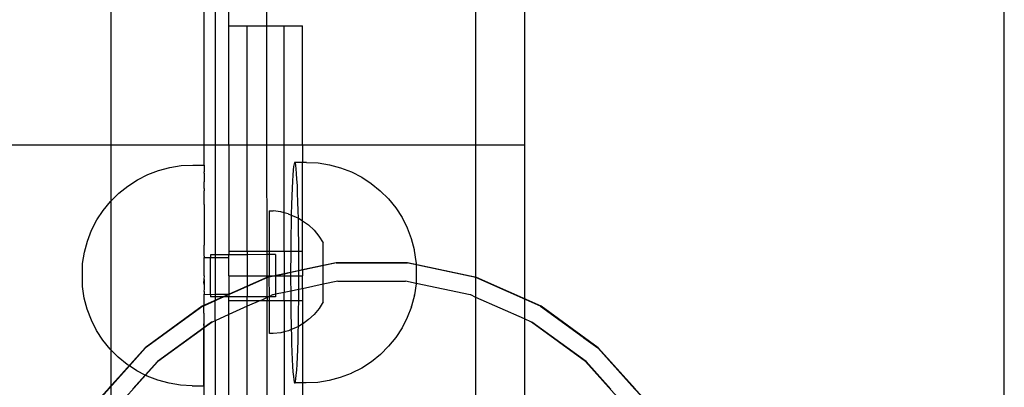
# Model space of a CAD drawing. Extents: x -1904 to 2876, y -3412 to 3444.
# Drawn here: x 1096 to 1256, y 1113 to 1173 of the extents above; entities that cross this region are included whole.
import ezdxf

# ---------------------------------------------------------------- set-up
doc = ezdxf.new("R2010")
doc.units = 0
doc.layers.get('0').update_dxf_attribs({"linetype": 'CONTINUOUS'})

msp = doc.modelspace()

# ---------------------------------------------------------------- linework, layer by layer
for p, q in [((1111.14, 1386.5), (1111.14, 968.98)), ((1256.44, 942.05), (1256.44, 1326.39)), ((1178.44, 1192.23), (1178.44, 1152.23)), ((1126.34, 1152.23), (1126.34, 1190.53)), ((1128.1, 1190.76), (1128.1, 1152.23)), ((1130.34, 1171.63), (1130.34, 1191.06)), ((1136.53, 1171.63), (1136.53, 1178.51)), ((1170.51, 1152.23), (1170.52, 1178.82)), ((1130.34, 1171.63), (1133.34, 1171.63)), ((1130.34, 1152.23), (1130.34, 1171.63)), ((1133.34, 1171.63), (1136.53, 1171.63)), ((1133.34, 1152.23), (1133.34, 1171.63)), ((1136.53, 1171.63), (1139.34, 1171.63)), ((1136.54, 1152.23), (1136.53, 1171.63)), ((1139.34, 1171.63), (1142.34, 1171.63)), ((1139.34, 1152.23), (1139.34, 1171.63)), ((1142.34, 1152.23), (1142.34, 1171.63)), ((1126.34, 1152.23), (1094.14, 1152.23)), ((1128.1, 1152.23), (1126.34, 1152.23)), ((1126.35, 1149), (1126.34, 1152.23)), ((1130.34, 1152.23), (1128.1, 1152.23)), ((1128.1, 1152.23), (1128.1, 1134.43)), ((1133.34, 1152.23), (1130.34, 1152.23)), ((1130.34, 1152.23), (1130.34, 1134.99)), ((1136.54, 1152.23), (1133.34, 1152.23)), ((1133.34, 1134.99), (1133.34, 1152.23)), ((1139.34, 1152.23), (1136.54, 1152.23)), ((1136.55, 1134.99), (1136.54, 1152.23)), ((1142.34, 1152.23), (1139.34, 1152.23)), ((1139.34, 1141.24), (1139.34, 1152.23)), ((1170.51, 1152.23), (1142.34, 1152.23)), ((1142.34, 1152.23), (1142.34, 1149.45)), ((1178.44, 1152.23), (1170.51, 1152.23)), ((1170.52, 1130.71), (1170.51, 1152.23)), ((1178.44, 1152.23), (1178.44, 1127.23)), ((1117.16, 1147.47), (1118.91, 1148.14)), ((1118.91, 1148.14), (1120.73, 1148.62)), ((1120.73, 1148.62), (1122.59, 1148.91)), ((1122.59, 1148.91), (1124.47, 1149)), ((1124.47, 1149), (1126.35, 1149)), ((1126.35, 1149), (1126.35, 1148.96)), ((1126.35, 1148.96), (1126.35, 1148.83)), ((1126.35, 1148.83), (1126.35, 1148.73)), ((1126.35, 1148.73), (1126.35, 1148.47)), ((1126.35, 1148.47), (1126.35, 1148.31)), ((1126.35, 1148.31), (1126.35, 1147.92)), ((1140.81, 1148.15), (1140.75, 1147.36)), ((1140.88, 1148.77), (1140.81, 1148.15)), ((1140.95, 1149.19), (1140.88, 1148.77)), ((1141.02, 1149.42), (1140.95, 1149.19)), ((1141.09, 1149.45), (1141.02, 1149.42)), ((1141.16, 1149.29), (1141.09, 1149.45)), ((1142.34, 1149.45), (1141.09, 1149.45)), ((1141.22, 1148.93), (1141.16, 1149.29)), ((1141.29, 1148.38), (1141.22, 1148.93)), ((1141.36, 1147.64), (1141.29, 1148.38)), ((1142.97, 1149.45), (1142.34, 1149.45)), ((1142.34, 1139.95), (1142.34, 1149.45)), ((1142.97, 1149.45), (1144.85, 1149.35)), ((1144.85, 1149.35), (1146.7, 1149.06)), ((1146.7, 1149.06), (1148.51, 1148.57)), ((1148.51, 1148.57), (1150.27, 1147.9)), ((1113.9, 1145.6), (1115.48, 1146.62)), ((1115.48, 1146.62), (1117.16, 1147.47)), ((1126.35, 1146.91), (1126.34, 1146.28)), ((1126.35, 1147.7), (1126.35, 1147.92)), ((1126.35, 1147.7), (1126.35, 1147.19)), ((1126.35, 1147.19), (1126.35, 1146.91)), ((1140.69, 1146.39), (1140.63, 1145.26)), ((1140.75, 1147.36), (1140.69, 1146.39)), ((1141.42, 1146.73), (1141.36, 1147.64)), ((1141.48, 1145.66), (1141.42, 1146.73)), ((1150.27, 1147.9), (1151.94, 1147.05)), ((1151.94, 1147.05), (1153.51, 1146.02)), ((1112.44, 1144.42), (1113.9, 1145.6)), ((1126.34, 1145.94), (1126.34, 1146.28)), ((1126.34, 1145.2), (1126.34, 1145.94)), ((1126.34, 1145.2), (1126.34, 1144.81)), ((1126.34, 1144.58), (1126.34, 1144.81)), ((1140.63, 1145.26), (1140.58, 1143.98)), ((1141.53, 1144.42), (1141.48, 1145.66)), ((1153.51, 1146.02), (1154.97, 1144.84)), ((1154.97, 1144.84), (1156.3, 1143.51)), ((1111.1, 1143.1), (1112.44, 1144.42)), ((1126.33, 1142.59), (1126.34, 1143.52)), ((1126.34, 1144.39), (1126.34, 1144.58)), ((1126.34, 1143.97), (1126.34, 1144.39)), ((1126.34, 1143.52), (1126.34, 1143.97)), ((1140.58, 1143.98), (1140.53, 1142.56)), ((1141.58, 1143.05), (1141.53, 1144.42)), ((1156.3, 1143.51), (1157.48, 1142.05)), ((1108.89, 1140.07), (1109.92, 1141.64)), ((1109.92, 1141.64), (1111.1, 1143.1)), ((1126.33, 1142.59), (1126.33, 1142.1)), ((1126.33, 1142.1), (1126.33, 1141.09)), ((1140.53, 1142.56), (1140.49, 1141.02)), ((1141.62, 1141.55), (1141.58, 1143.05)), ((1157.48, 1142.05), (1158.5, 1140.48)), ((1108.03, 1138.4), (1108.89, 1140.07)), ((1126.33, 1141.09), (1126.33, 1140.57)), ((1126.33, 1140.57), (1126.33, 1139.48)), ((1136.91, 1141.54), (1137.54, 1141.54)), ((1136.91, 1141.54), (1136.92, 1134.99)), ((1138.78, 1141.38), (1137.54, 1141.54)), ((1139.34, 1141.24), (1138.78, 1141.38)), ((1140, 1141.07), (1139.34, 1141.24)), ((1139.34, 1134.99), (1139.34, 1141.24)), ((1140, 1141.07), (1140.49, 1140.88)), ((1140.49, 1140.88), (1140.46, 1139.37)), ((1140.49, 1141.02), (1140.49, 1140.88)), ((1140.49, 1140.88), (1141.17, 1140.61)), ((1141.17, 1140.61), (1141.65, 1140.35)), ((1141.65, 1140.35), (1141.62, 1141.55)), ((1141.66, 1139.93), (1141.65, 1140.35)), ((1141.65, 1140.35), (1142.27, 1140.01)), ((1142.27, 1140.01), (1142.34, 1139.95)), ((1142.34, 1139.95), (1143.29, 1139.27)), ((1142.34, 1134.99), (1142.34, 1139.95)), ((1158.5, 1140.48), (1159.35, 1138.8)), ((1107.35, 1136.64), (1108.03, 1138.4)), ((1126.33, 1139.48), (1126.32, 1138.92)), ((1126.32, 1138.92), (1126.32, 1137.78)), ((1140.46, 1139.37), (1140.43, 1137.64)), ((1141.69, 1138.23), (1141.66, 1139.93)), ((1144.2, 1138.41), (1143.29, 1139.27)), ((1144.2, 1138.41), (1145, 1137.44)), ((1159.38, 1138.74), (1159.35, 1138.8)), ((1160.04, 1137), (1159.38, 1138.74)), ((1126.32, 1137.78), (1126.32, 1137.19)), ((1126.32, 1137.19), (1126.32, 1136)), ((1140.43, 1137.64), (1140.41, 1135.85)), ((1141.71, 1136.45), (1141.69, 1138.23)), ((1145, 1137.44), (1145.68, 1136.38)), ((1160.52, 1135.2), (1160.04, 1137)), ((1106.86, 1134.83), (1107.35, 1136.64)), ((1126.31, 1134.17), (1126.32, 1135.39)), ((1126.32, 1135.39), (1126.32, 1136)), ((1140.41, 1135.85), (1140.4, 1134.99)), ((1141.72, 1134.99), (1141.71, 1136.45)), ((1145.68, 1132.66), (1145.68, 1136.38)), ((1160.53, 1135.13), (1160.52, 1135.2)), ((1106.56, 1132.98), (1106.86, 1134.83)), ((1126.31, 1134.17), (1126.34, 1133.98)), ((1126.31, 1133.55), (1126.34, 1133.59)), ((1126.34, 1133.22), (1126.31, 1133.55)), ((1126.34, 1133.98), (1127.34, 1133.98)), ((1126.34, 1133.59), (1126.34, 1133.98)), ((1128.1, 1134.43), (1127.34, 1134.42)), ((1127.34, 1134.42), (1127.34, 1133.98)), ((1127.34, 1133.98), (1128.1, 1133.98)), ((1127.34, 1127.97), (1127.34, 1133.98)), ((1130.34, 1134.43), (1128.1, 1134.43)), ((1128.1, 1134.43), (1128.1, 1133.98)), ((1128.1, 1133.98), (1130.34, 1133.98)), ((1128.1, 1133.98), (1128.1, 1128.01)), ((1130.34, 1134.99), (1133.34, 1134.99)), ((1130.34, 1134.99), (1130.34, 1134.43)), ((1133.34, 1134.43), (1130.34, 1134.43)), ((1130.34, 1133.98), (1130.34, 1134.43)), ((1130.34, 1130.99), (1130.34, 1133.98)), ((1133.34, 1134.99), (1136.55, 1134.99)), ((1133.34, 1134.99), (1133.34, 1134.43)), ((1136.55, 1134.44), (1133.34, 1134.43)), ((1133.34, 1134.43), (1133.34, 1130.99)), ((1136.55, 1134.99), (1136.92, 1134.99)), ((1136.55, 1134.44), (1136.55, 1134.99)), ((1136.92, 1134.44), (1136.55, 1134.44)), ((1136.55, 1130.99), (1136.55, 1134.44)), ((1136.92, 1134.99), (1136.92, 1134.44)), ((1136.92, 1134.99), (1139.34, 1134.99)), ((1137.92, 1134.44), (1136.92, 1134.44)), ((1136.92, 1134.44), (1136.92, 1130.99)), ((1137.92, 1134.44), (1137.92, 1131.01)), ((1139.34, 1134.99), (1140.4, 1134.99)), ((1139.34, 1134.99), (1139.34, 1131.27)), ((1140.4, 1134), (1140.39, 1132.13)), ((1140.4, 1134.99), (1140.4, 1134)), ((1140.4, 1134.99), (1141.72, 1134.99)), ((1141.72, 1134.62), (1141.72, 1134.99)), ((1141.72, 1134.99), (1142.34, 1134.99)), ((1141.73, 1132.76), (1141.72, 1134.62)), ((1142.34, 1131.95), (1142.34, 1134.99)), ((1160.81, 1133.32), (1160.53, 1135.13)), ((1106.55, 1129.24), (1106.56, 1132.92)), ((1106.56, 1132.92), (1106.56, 1132.98)), ((1106.56, 1132.95), (1106.56, 1132.92)), ((1126.31, 1132.3), (1126.34, 1132.76)), ((1126.34, 1132.21), (1126.31, 1132.3)), ((1126.31, 1131.68), (1126.34, 1132.21)), ((1126.34, 1132.76), (1126.34, 1133.22)), ((1147.78, 1133.1), (1136.53, 1130.71)), ((1147.78, 1133.1), (1136.53, 1130.71)), ((1147.78, 1133.1), (1136.53, 1130.71)), ((1147.78, 1133.1), (1136.53, 1130.71)), ((1147.87, 1133.1), (1136.62, 1130.71)), ((1147.87, 1133.1), (1136.62, 1130.71)), ((1140.39, 1132.13), (1140.39, 1131.53)), ((1141.73, 1131.82), (1141.73, 1132.76)), ((1142.34, 1131.95), (1141.73, 1131.82)), ((1145.68, 1132.66), (1142.34, 1131.95)), ((1142.34, 1131.95), (1142.34, 1130.99)), ((1147.78, 1133.1), (1145.68, 1132.66)), ((1145.69, 1129.62), (1145.68, 1132.66)), ((1147.78, 1133.1), (1159.37, 1133.1)), ((1159.28, 1133.1), (1147.78, 1133.1)), ((1159.28, 1133.1), (1147.78, 1133.1)), ((1159.28, 1133.1), (1147.78, 1133.1)), ((1159.28, 1133.1), (1147.78, 1133.1)), ((1159.37, 1133.1), (1147.87, 1133.1)), ((1159.37, 1133.1), (1147.87, 1133.1)), ((1170.52, 1130.71), (1159.28, 1133.1)), ((1170.52, 1130.71), (1159.28, 1133.1)), ((1170.52, 1130.71), (1159.28, 1133.1)), ((1170.52, 1130.71), (1159.28, 1133.1)), ((1160.85, 1132.77), (1159.37, 1133.1)), ((1170.61, 1130.71), (1159.37, 1133.1)), ((1170.61, 1130.71), (1159.37, 1133.1)), ((1160.82, 1133.27), (1160.81, 1133.32)), ((1160.82, 1133.19), (1160.82, 1133.27)), ((1160.83, 1133.09), (1160.82, 1133.19)), ((1160.84, 1132.98), (1160.83, 1133.09)), ((1160.84, 1132.85), (1160.84, 1132.98)), ((1160.85, 1132.77), (1160.84, 1132.85)), ((1170.52, 1130.71), (1160.85, 1132.77)), ((1160.85, 1132.71), (1160.85, 1132.77)), ((1160.85, 1132.55), (1160.85, 1132.71)), ((1160.86, 1132.38), (1160.85, 1132.55)), ((1160.86, 1132.21), (1160.86, 1132.38)), ((1160.86, 1132.02), (1160.86, 1132.21)), ((1160.86, 1131.83), (1160.86, 1132.02)), ((1136.53, 1130.71), (1126.03, 1126.03)), ((1136.53, 1130.71), (1126.03, 1126.03)), ((1136.53, 1130.71), (1126.03, 1126.03)), ((1136.53, 1130.71), (1126.03, 1126.03)), ((1136.62, 1130.71), (1126.12, 1126.03)), ((1136.62, 1130.71), (1126.12, 1126.03)), ((1126.34, 1130.99), (1126.3, 1130.42)), ((1126.3, 1130.42), (1126.34, 1130.37)), ((1126.3, 1129.8), (1126.34, 1130.37)), ((1126.34, 1131.62), (1126.31, 1131.68)), ((1126.34, 1130.99), (1126.34, 1131.62)), ((1126.34, 1130.37), (1126.34, 1129.23)), ((1130.34, 1130.99), (1133.34, 1130.99)), ((1130.34, 1130.99), (1130.34, 1128.01)), ((1133.34, 1130.99), (1136.55, 1130.99)), ((1133.34, 1130.99), (1133.34, 1129.29)), ((1136.53, 1130.71), (1133.34, 1129.29)), ((1136.53, 1130.71), (1136.55, 1130.99)), ((1136.62, 1130.71), (1136.53, 1130.71)), ((1136.55, 1130.68), (1136.53, 1130.71)), ((1136.55, 1130.99), (1136.92, 1130.99)), ((1136.55, 1127.57), (1136.55, 1130.68)), ((1136.92, 1130.79), (1136.62, 1130.71)), ((1136.92, 1130.99), (1136.92, 1130.79)), ((1137.86, 1130.99), (1136.92, 1130.79)), ((1136.92, 1130.99), (1137.86, 1130.99)), ((1136.93, 1127.63), (1136.92, 1130.79)), ((1137.86, 1130.99), (1137.92, 1131.01)), ((1137.92, 1131.01), (1137.95, 1130.99)), ((1137.92, 1131.01), (1137.93, 1127.98)), ((1139.34, 1131.27), (1137.95, 1130.99)), ((1137.95, 1130.99), (1139.34, 1130.99)), ((1140.39, 1131.53), (1139.34, 1131.27)), ((1139.34, 1131.27), (1139.34, 1130.99)), ((1139.34, 1130.99), (1140.39, 1130.99)), ((1139.34, 1130.99), (1139.34, 1128.27)), ((1141.73, 1131.82), (1140.39, 1131.53)), ((1140.39, 1131.53), (1140.39, 1130.99)), ((1140.39, 1130.99), (1140.39, 1130.25)), ((1140.39, 1130.99), (1141.73, 1130.99)), ((1141.73, 1130.99), (1141.73, 1131.82)), ((1141.73, 1130.88), (1141.73, 1130.99)), ((1141.73, 1130.99), (1142.34, 1130.99)), ((1141.73, 1129), (1141.73, 1130.88)), ((1142.34, 1128.87), (1142.34, 1130.99)), ((1160.84, 1130.2), (1160.85, 1130.35)), ((1160.85, 1130.51), (1160.86, 1130.68)), ((1160.85, 1130.35), (1160.85, 1130.51)), ((1160.86, 1131.63), (1160.86, 1131.83)), ((1160.86, 1131.44), (1160.86, 1131.63)), ((1160.86, 1131.24), (1160.86, 1131.44)), ((1160.86, 1131.05), (1160.86, 1131.24)), ((1160.86, 1130.86), (1160.86, 1131.05)), ((1160.86, 1130.68), (1160.86, 1130.86)), ((1170.51, 1127.51), (1170.52, 1130.71)), ((1170.61, 1130.71), (1170.52, 1130.71)), ((1181.03, 1126.03), (1170.52, 1130.71)), ((1181.03, 1126.03), (1170.52, 1130.71)), ((1181.03, 1126.03), (1170.52, 1130.71)), ((1181.03, 1126.03), (1170.52, 1130.71)), ((1178.44, 1127.23), (1170.61, 1130.71)), ((1181.12, 1126.03), (1170.61, 1130.71)), ((1181.12, 1126.03), (1170.61, 1130.71)), ((1106.84, 1127.37), (1106.55, 1129.24)), ((1126.3, 1129.8), (1126.34, 1129.23)), ((1126.34, 1128.76), (1126.3, 1128.55)), ((1126.34, 1129.23), (1126.34, 1128.76)), ((1133.34, 1129.29), (1130.34, 1127.95)), ((1133.34, 1129.29), (1133.34, 1127.57)), ((1140.39, 1130.25), (1140.4, 1128.5)), ((1141.73, 1128.78), (1140.4, 1128.5)), ((1141.71, 1127.16), (1141.73, 1128.78)), ((1141.73, 1128.78), (1141.73, 1129)), ((1142.34, 1128.87), (1141.73, 1128.78)), ((1145.69, 1129.62), (1142.34, 1128.87)), ((1142.34, 1128.87), (1142.34, 1126.99)), ((1148.09, 1130.13), (1145.69, 1129.62)), ((1145.69, 1126.75), (1145.69, 1129.62)), ((1148.09, 1130.13), (1159.05, 1130.13)), ((1160.82, 1129.76), (1159.05, 1130.13)), ((1160.81, 1129.7), (1160.54, 1127.91)), ((1160.81, 1129.7), (1160.82, 1129.76)), ((1160.82, 1129.76), (1160.83, 1129.85)), ((1169.6, 1127.87), (1160.82, 1129.76)), ((1160.83, 1129.95), (1160.84, 1130.06)), ((1160.83, 1129.85), (1160.83, 1129.95)), ((1160.84, 1130.06), (1160.84, 1130.2)), ((1107.32, 1125.55), (1106.84, 1127.37)), ((1126.3, 1127.93), (1126.29, 1126.15)), ((1126.3, 1128.55), (1126.34, 1128.4)), ((1126.34, 1128.01), (1126.3, 1127.93)), ((1126.34, 1128.4), (1126.34, 1128.01)), ((1126.34, 1128.01), (1127.34, 1127.97)), ((1127.34, 1127.97), (1128.1, 1128.01)), ((1127.34, 1127.97), (1127.34, 1127.56)), ((1128.1, 1127.56), (1127.34, 1127.56)), ((1128.1, 1128.01), (1130.34, 1128.01)), ((1128.1, 1128.01), (1128.1, 1127.56)), ((1129.45, 1127.56), (1128.1, 1127.56)), ((1129.45, 1127.56), (1128.1, 1126.92)), ((1128.1, 1127.56), (1128.1, 1126.92)), ((1129.54, 1127.56), (1129.45, 1127.56)), ((1130.34, 1127.95), (1129.54, 1127.56)), ((1130.34, 1127.56), (1129.54, 1127.56)), ((1130.34, 1128.01), (1130.34, 1127.95)), ((1130.34, 1127.95), (1130.34, 1127.56)), ((1133.34, 1127.57), (1130.34, 1127.56)), ((1130.34, 1126.99), (1130.34, 1127.56)), ((1136.55, 1127.57), (1133.34, 1127.57)), ((1133.34, 1126.99), (1133.34, 1127.57)), ((1136.55, 1127.47), (1135.58, 1126.99)), ((1136.78, 1127.57), (1136.55, 1127.57)), ((1136.78, 1127.57), (1136.55, 1127.47)), ((1136.55, 1127.47), (1136.55, 1127.57)), ((1136.55, 1127.47), (1136.55, 1126.99)), ((1136.87, 1127.57), (1136.78, 1127.57)), ((1136.93, 1127.59), (1136.87, 1127.57)), ((1137.45, 1127.87), (1136.93, 1127.63)), ((1136.93, 1127.59), (1136.93, 1127.63)), ((1136.93, 1126.99), (1136.93, 1127.59)), ((1137.93, 1127.57), (1136.93, 1127.59)), ((1137.54, 1127.87), (1137.45, 1127.87)), ((1137.93, 1127.98), (1137.54, 1127.87)), ((1139.34, 1128.27), (1137.93, 1127.98)), ((1137.93, 1127.98), (1137.93, 1127.57)), ((1140.4, 1128.5), (1139.34, 1128.27)), ((1139.34, 1126.99), (1139.34, 1128.27)), ((1140.4, 1128.5), (1140.4, 1128.38)), ((1140.4, 1128.38), (1140.41, 1126.99)), ((1141.71, 1126.99), (1141.71, 1127.16)), ((1160.52, 1127.83), (1160.05, 1126.04)), ((1160.52, 1127.83), (1160.54, 1127.91)), ((1169.69, 1127.87), (1169.6, 1127.87)), ((1170.51, 1127.47), (1169.69, 1127.87)), ((1170.49, 1084.21), (1170.51, 1127.47)), ((1170.51, 1127.47), (1170.51, 1127.51)), ((1178.44, 1123.97), (1170.51, 1127.47)), ((1181.03, 1126.03), (1178.44, 1127.23)), ((1178.44, 1127.23), (1178.44, 1123.97)), ((1107.99, 1123.8), (1107.32, 1125.55)), ((1126.03, 1126.03), (1116.72, 1119.28)), ((1126.03, 1126.03), (1116.72, 1119.28)), ((1126.03, 1126.03), (1116.72, 1119.28)), ((1126.03, 1126.03), (1116.72, 1119.28)), ((1126.03, 1126.03), (1116.72, 1119.28)), ((1126.12, 1126.03), (1116.81, 1119.28)), ((1126.12, 1126.03), (1116.81, 1119.28)), ((1126.12, 1126.03), (1116.81, 1119.28)), ((1126.12, 1126.03), (1126.03, 1126.03)), ((1126.29, 1126.1), (1126.12, 1126.03)), ((1126.29, 1126.15), (1126.29, 1126.1)), ((1126.34, 1126.13), (1126.29, 1126.1)), ((1126.29, 1124.91), (1126.29, 1126.1)), ((1128.1, 1126.92), (1126.34, 1126.13)), ((1128.1, 1123.67), (1128.1, 1126.92)), ((1130.34, 1126.99), (1133.34, 1126.99)), ((1130.34, 1124.7), (1130.34, 1126.99)), ((1133.34, 1126.04), (1130.34, 1124.7)), ((1133.34, 1126.99), (1135.49, 1126.99)), ((1135.49, 1126.99), (1133.34, 1126.04)), ((1133.34, 1126.04), (1133.34, 1126.99)), ((1133.34, 1106.61), (1133.34, 1126.04)), ((1135.49, 1126.99), (1135.58, 1126.99)), ((1135.58, 1126.99), (1136.55, 1126.99)), ((1136.55, 1126.99), (1136.93, 1126.99)), ((1136.55, 1106.61), (1136.55, 1126.99)), ((1136.93, 1126.99), (1139.34, 1126.99)), ((1136.93, 1121.58), (1136.93, 1126.99)), ((1139.34, 1126.99), (1140.41, 1126.99)), ((1139.34, 1126.99), (1139.34, 1121.87)), ((1140.41, 1126.99), (1140.42, 1126.55)), ((1140.41, 1126.99), (1141.71, 1126.99)), ((1140.42, 1126.55), (1140.44, 1124.77)), ((1141.69, 1125.36), (1141.71, 1126.99)), ((1141.71, 1126.99), (1142.34, 1126.99)), ((1142.34, 1126.99), (1142.34, 1123.15)), ((1145.02, 1125.69), (1144.22, 1124.72)), ((1145.69, 1126.75), (1145.02, 1125.69)), ((1160.03, 1125.97), (1159.36, 1124.22)), ((1160.03, 1125.97), (1160.05, 1126.04)), ((1181.12, 1126.03), (1181.03, 1126.03)), ((1181.03, 1126.03), (1190.33, 1119.28)), ((1190.33, 1119.28), (1181.03, 1126.03)), ((1190.33, 1119.28), (1181.03, 1126.03)), ((1190.33, 1119.28), (1181.03, 1126.03)), ((1190.33, 1119.28), (1181.03, 1126.03)), ((1190.42, 1119.28), (1181.12, 1126.03)), ((1190.42, 1119.28), (1181.12, 1126.03)), ((1190.42, 1119.28), (1181.12, 1126.03)), ((1126.29, 1124.32), (1126.28, 1123.18)), ((1126.29, 1124.91), (1126.29, 1124.32)), ((1130.34, 1124.7), (1128.1, 1123.67)), ((1130.34, 1110.68), (1130.34, 1124.7)), ((1140.44, 1124.77), (1140.47, 1123.07)), ((1141.67, 1123.63), (1141.69, 1125.36)), ((1144.22, 1124.72), (1143.31, 1123.86)), ((1159.36, 1124.22), (1158.51, 1122.55)), ((1179.53, 1123.45), (1178.44, 1123.97)), ((1178.44, 1123.97), (1178.44, 1032.83)), ((1108.84, 1122.12), (1107.99, 1123.8)), ((1126.28, 1122.55), (1118.72, 1117.06)), ((1126.28, 1122.48), (1118.81, 1117.06)), ((1126.26, 1113.1), (1126.28, 1122.48)), ((1126.28, 1123.18), (1126.28, 1122.62)), ((1126.34, 1122.59), (1126.28, 1123.18)), ((1126.28, 1122.55), (1126.28, 1122.62)), ((1126.34, 1122.59), (1126.28, 1122.55)), ((1126.28, 1122.48), (1126.28, 1122.55)), ((1126.34, 1122.52), (1126.28, 1122.48)), ((1127.52, 1123.45), (1126.34, 1122.59)), ((1127.61, 1123.45), (1126.34, 1122.52)), ((1126.34, 1122.52), (1126.34, 1122.59)), ((1126.34, 1110.68), (1126.34, 1122.52)), ((1127.61, 1123.45), (1127.52, 1123.45)), ((1128.1, 1123.67), (1127.61, 1123.45)), ((1128.1, 1123.67), (1128.1, 1110.68)), ((1140.47, 1123.07), (1140.49, 1122.23)), ((1141.19, 1122.51), (1140.49, 1122.23)), ((1141.65, 1122.77), (1141.19, 1122.51)), ((1141.63, 1121.99), (1141.65, 1122.77)), ((1141.65, 1122.77), (1141.67, 1123.63)), ((1142.29, 1123.12), (1141.65, 1122.77)), ((1142.34, 1123.15), (1142.29, 1123.12)), ((1143.31, 1123.86), (1142.34, 1123.15)), ((1142.34, 1123.15), (1142.34, 1113.56)), ((1158.51, 1122.55), (1157.49, 1120.97)), ((1188.33, 1117.06), (1179.53, 1123.45)), ((1179.62, 1123.45), (1179.53, 1123.45)), ((1188.42, 1117.06), (1179.62, 1123.45)), ((1109.86, 1120.54), (1108.84, 1122.12)), ((1137.56, 1121.58), (1136.93, 1121.58)), ((1138.81, 1121.74), (1137.56, 1121.58)), ((1139.34, 1121.87), (1138.81, 1121.74)), ((1140.02, 1122.05), (1139.34, 1121.87)), ((1139.34, 1121.87), (1139.34, 1106.61)), ((1140.49, 1122.23), (1140.02, 1122.05)), ((1140.49, 1122.23), (1140.51, 1121.46)), ((1140.51, 1121.46), (1140.55, 1119.96)), ((1141.59, 1120.45), (1141.63, 1121.99)), ((1157.49, 1120.97), (1156.31, 1119.52)), ((1190.33, 1119.28), (1188.09, 1120.9)), ((1188.09, 1120.9), (1190.33, 1119.28)), ((1190.33, 1119.28), (1188.09, 1120.9)), ((1188.09, 1120.9), (1190.33, 1119.28)), ((1116.72, 1119.28), (1109.03, 1110.73)), ((1116.72, 1119.28), (1109.03, 1110.73)), ((1116.72, 1119.28), (1109.03, 1110.73)), ((1116.72, 1119.28), (1109.03, 1110.73)), ((1116.81, 1119.28), (1109.12, 1110.73)), ((1116.81, 1119.28), (1109.12, 1110.73)), ((1111.04, 1119.08), (1109.86, 1120.54)), ((1116.72, 1119.28), (1114.11, 1116.37)), ((1116.81, 1119.28), (1114.17, 1116.34)), ((1140.55, 1119.96), (1140.6, 1118.58)), ((1141.55, 1119.03), (1141.59, 1120.45)), ((1156.31, 1119.52), (1154.99, 1118.19)), ((1189.32, 1120.01), (1190.33, 1119.28)), ((1190.33, 1119.28), (1189.32, 1120.01)), ((1189.32, 1120.01), (1190.33, 1119.28)), ((1190.33, 1119.28), (1189.32, 1120.01)), ((1190.33, 1119.28), (1196.38, 1112.56)), ((1190.33, 1119.28), (1198.02, 1110.73)), ((1198.02, 1110.73), (1190.33, 1119.28)), ((1198.02, 1110.73), (1190.33, 1119.28)), ((1190.33, 1119.28), (1198.02, 1110.73)), ((1198.02, 1110.73), (1190.33, 1119.28)), ((1198.02, 1110.73), (1190.33, 1119.28)), ((1190.33, 1119.28), (1198.02, 1110.73)), ((1198.02, 1110.73), (1190.33, 1119.28)), ((1198.02, 1110.73), (1190.33, 1119.28)), ((1190.33, 1119.28), (1198.02, 1110.73)), ((1198.02, 1110.73), (1190.33, 1119.28)), ((1198.02, 1110.73), (1190.33, 1119.28)), ((1196.47, 1112.56), (1190.42, 1119.28)), ((1198.11, 1110.73), (1190.42, 1119.28)), ((1198.11, 1110.73), (1190.42, 1119.28)), ((1112.37, 1117.75), (1111.04, 1119.08)), ((1113.82, 1116.56), (1112.37, 1117.75)), ((1140.6, 1118.58), (1140.65, 1117.35)), ((1141.44, 1116.62), (1141.49, 1117.75)), ((1141.49, 1117.75), (1141.55, 1119.03)), ((1154.99, 1118.19), (1153.53, 1117.01)), ((1114.11, 1116.37), (1110.71, 1112.6)), ((1114.17, 1116.34), (1110.8, 1112.6)), ((1114.11, 1116.37), (1113.82, 1116.56)), ((1114.17, 1116.34), (1114.11, 1116.37)), ((1115.4, 1115.53), (1114.17, 1116.34)), ((1118.72, 1117.06), (1116.74, 1114.85)), ((1118.81, 1117.06), (1116.8, 1114.82)), ((1140.65, 1117.35), (1140.71, 1116.27)), ((1140.71, 1116.27), (1140.77, 1115.36)), ((1141.38, 1115.65), (1141.44, 1116.62)), ((1151.96, 1115.99), (1150.29, 1115.14)), ((1153.53, 1117.01), (1151.96, 1115.99)), ((1195.6, 1108.97), (1188.33, 1117.06)), ((1192.47, 1112.56), (1188.42, 1117.06)), ((1116.8, 1114.82), (1111.54, 1108.97)), ((1116.74, 1114.85), (1114.71, 1112.6)), ((1116.74, 1114.85), (1115.4, 1115.53)), ((1116.8, 1114.82), (1116.74, 1114.85)), ((1117.07, 1114.68), (1116.8, 1114.82)), ((1118.82, 1114), (1117.07, 1114.68)), ((1140.77, 1115.36), (1140.83, 1114.63)), ((1140.83, 1114.63), (1140.9, 1114.08)), ((1141.25, 1114.24), (1141.31, 1114.85)), ((1141.31, 1114.85), (1141.38, 1115.65)), ((1148.47, 1114.43), (1146.65, 1113.95)), ((1150.22, 1115.11), (1148.47, 1114.43)), ((1150.22, 1115.11), (1150.29, 1115.14)), ((1120.64, 1113.51), (1118.82, 1114)), ((1122.49, 1113.21), (1120.64, 1113.51)), ((1124.37, 1113.11), (1122.49, 1113.21)), ((1124.37, 1113.11), (1126.26, 1113.1)), ((1140.9, 1114.08), (1140.97, 1113.72)), ((1140.97, 1113.72), (1141.04, 1113.56)), ((1141.04, 1113.56), (1141.11, 1113.59)), ((1141.11, 1113.59), (1141.18, 1113.82)), ((1142.34, 1113.56), (1141.11, 1113.59)), ((1141.18, 1113.82), (1141.25, 1114.24)), ((1142.34, 1113.56), (1142.34, 1106.61)), ((1142.92, 1113.56), (1142.34, 1113.56)), ((1144.8, 1113.65), (1142.92, 1113.56)), ((1146.65, 1113.95), (1144.8, 1113.65))]:
    msp.add_line(p, q)

doc.saveas('drawing.dxf')
